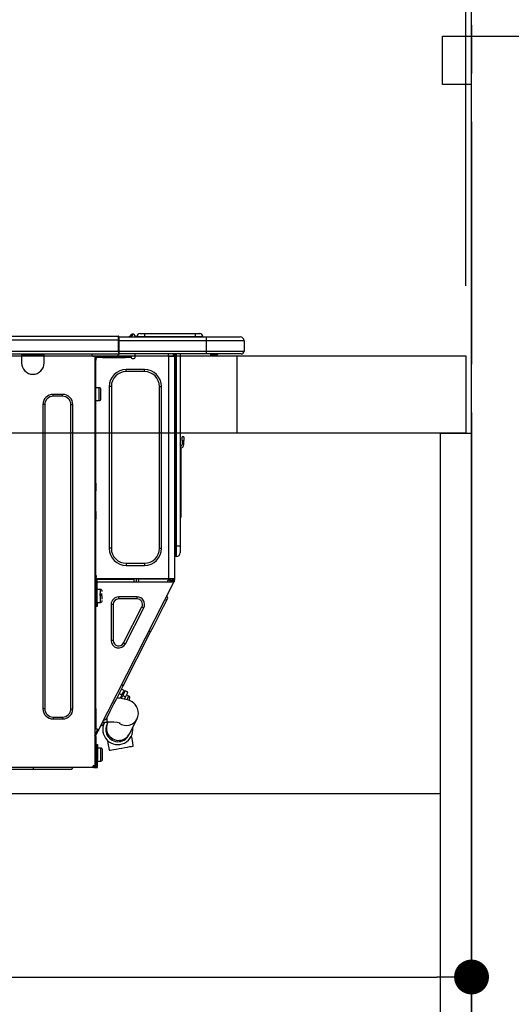
# Model space of a CAD drawing. Extents: x 28111 to 54233, y -32850 to -24450.
# Drawn here: x 35012 to 35266, y -30440 to -29932 of the extents above; entities that cross this region are included whole.
import ezdxf

# ---------------------------------------------------------------- set-up
doc = ezdxf.new("R2010")
doc.units = 0
doc.header["$LTSCALE"] = 50
doc.header["$MEASUREMENT"] = 0
doc.linetypes.add('CENTER', pattern=[2, 1.25, -0.25, 0.25, -0.25])
doc.linetypes.add('HIDDEN', pattern=[0.375, 0.25, -0.125])
doc.layers.get('0').update_dxf_attribs({"linetype": 'CONTINUOUS'})
for name, color, linetype in [('111-壁仕上', 3, 'CONTINUOUS'), ('121-キャビネット（中）', 253, 'HIDDEN'), ('122-扉', 6, 'CONTINUOUS'), ('126-甲板', 2, 'CONTINUOUS'), ('150-機器', 8, 'CONTINUOUS'), ('166-寸法B', 11, 'CONTINUOUS')]:
    doc.layers.add(name, color=color, linetype=linetype)
doc.styles.add('KH001', font='txt')
doc.dimstyles.new('KH1xx030', dxfattribs={"dimscale": 30, "dimtxt": 2, "dimasz": 0.6, "dimexe": 0.3, "dimexo": 1.2, "dimgap": 0.5, "dimtad": 3, "dimdec": 1, "dimdsep": 46, "dimlunit": 6, "dimtxsty": 'KH001', "dimblk": 'DOT', "dimcen": 1, "dimdle": 1, "dimclrd": 256, "dimclre": 256, "dimclrt": 256, "dimadec": 0, "dimazin": 0, "dimtfac": 1, "dimtdec": 1, "dimtix": 1, "dimtmove": 2, "dimatfit": 3, "dimldrblk": 'CLOSEDBLANK', "dimfxl": 1, "dimtolj": 1, "dimtzin": 0, "dimlwd": -1, "dimlwe": -1, "dimarcsym": 0})

# ---------------------------------------------------------------- blocks, each defined once
blk = doc.blocks.new('_Dot')
at = {"color": 0, "linetype": 'ByBlock', "lineweight": -2}
blk.add_line((-0.5, 0), (-1, 0), dxfattribs=at)
at = {"color": 0, "linetype": 'ByBlock', "const_width": 0.5}
blk.add_lwpolyline([(-0.25, 0, 1), (0.25, 0, 1)], format="xyb", close=True, dxfattribs=at)
blk = doc.blocks.new('*D91')
at = {"layer": '166-寸法B', "transparency": 16777216}
for p, q in [((34595.22, -30069.34), (34595.22, -29687.15)), ((35245.22, -30069.34), (35245.22, -29687.15)), ((34613.22, -29696.15), (35227.22, -29696.15))]:
    blk.add_line(p, q, dxfattribs=at)
at = {"layer": '166-寸法B', "transparency": 16777216, "xscale": 18, "yscale": 18, "zscale": 18, "rotation": 180}
blk.add_blockref('_Dot', (34595.22, -29696.15), dxfattribs=at)
at = {"layer": '166-寸法B', "transparency": 16777216, "xscale": 18, "yscale": 18, "zscale": 18}
blk.add_blockref('_Dot', (35245.22, -29696.15), dxfattribs=at)
at = {"layer": '166-寸法B', "transparency": 16777216, "insert": (34920.22, -29651.15), "char_height": 60, "attachment_point": 5, "style": 'KH001'}
blk.add_mtext('\\A1;650', dxfattribs=at)
blk = doc.blocks.new('_ClosedBlank')
at = {"color": 0, "linetype": 'ByBlock', "lineweight": -2}
for p, q in [((-1, 0.167), (0, 0)), ((-1, 0.167), (-1, -0.167)), ((0, 0), (-1, -0.167))]:
    blk.add_line(p, q, dxfattribs=at)
blk = doc.blocks.new('*D93')
at = {"layer": '166-寸法B', "transparency": 16777216}
for p, q in [((34605.22, -30349.11), (34605.22, -30435.15)), ((35245.22, -30349.11), (35245.22, -30435.15)), ((34623.22, -30426.15), (35227.22, -30426.15))]:
    blk.add_line(p, q, dxfattribs=at)
at = {"layer": '166-寸法B', "transparency": 16777216, "xscale": 18, "yscale": 18, "zscale": 18, "rotation": 180}
blk.add_blockref('_Dot', (34605.22, -30426.15), dxfattribs=at)
at = {"layer": '166-寸法B', "transparency": 16777216, "xscale": 18, "yscale": 18, "zscale": 18}
blk.add_blockref('_Dot', (35245.22, -30426.15), dxfattribs=at)
at = {"layer": '166-寸法B', "transparency": 16777216, "insert": (34925.22, -30381.15), "char_height": 60, "attachment_point": 5, "style": 'KH001'}
blk.add_mtext('\\A1;640', dxfattribs=at)
blk = doc.blocks.new('*D94')
at = {"layer": '166-寸法B', "transparency": 16777216}
for p, q in [((35242.22, -30069.34), (35242.22, -29822.15)), ((35245.22, -30069.34), (35245.22, -29822.15)), ((35224.22, -29831.15), (35206.22, -29831.15)), ((35245.22, -29831.15), (35242.22, -29831.15)), ((35245.22, -29831.15), (35242.22, -29831.15)), ((35703.68, -29831.15), (35245.22, -29831.15)), ((35263.22, -29831.15), (35281.22, -29831.15))]:
    blk.add_line(p, q, dxfattribs=at)
at = {"layer": '166-寸法B', "transparency": 16777216, "xscale": 18, "yscale": 18, "zscale": 18}
blk.add_blockref('_Dot', (35242.22, -29831.15), dxfattribs=at)
at = {"layer": '166-寸法B', "transparency": 16777216, "xscale": 18, "yscale": 18, "zscale": 18, "rotation": 180}
blk.add_blockref('_Dot', (35245.22, -29831.15), dxfattribs=at)
at = {"layer": '166-寸法B', "transparency": 16777216, "insert": (35499.24, -29781.12), "char_height": 60, "attachment_point": 5, "style": 'KH001'}
blk.add_mtext('\\A1;3〈ｸﾘｱﾗﾝｽ〉', dxfattribs=at)
blk = doc.blocks.new('*D95')
at = {"layer": '166-寸法B', "transparency": 16777216}
for p, q in [((34595.22, -30069.34), (34595.22, -29822.15)), ((35242.22, -30069.34), (35242.22, -29822.15)), ((35224.22, -29831.15), (34613.22, -29831.15))]:
    blk.add_line(p, q, dxfattribs=at)
at = {"layer": '166-寸法B', "transparency": 16777216, "xscale": 18, "yscale": 18, "zscale": 18, "rotation": 180}
blk.add_blockref('_Dot', (34595.22, -29831.15), dxfattribs=at)
at = {"layer": '166-寸法B', "transparency": 16777216, "xscale": 18, "yscale": 18, "zscale": 18}
blk.add_blockref('_Dot', (35242.22, -29831.15), dxfattribs=at)
at = {"layer": '166-寸法B', "transparency": 16777216, "insert": (34918.72, -29786.15), "char_height": 60, "attachment_point": 5, "style": 'KH001'}
blk.add_mtext('\\A1;647', dxfattribs=at)

msp = doc.modelspace()

# ---------------------------------------------------------------- linework, layer by layer
at = {"layer": '111-壁仕上', "color": 253, "linetype": 'CENTER', "ltscale": 2}
msp.add_line((35245.22, -28384.64), (35245.22, -31807.1), dxfattribs=at)
at = {"layer": '111-壁仕上', "ltscale": 1.5}
msp.add_lwpolyline([(35245.22, -30965.34), (35245.22, -29965.34), (35230.22, -29965.34), (35230.22, -29940.34), (35360.22, -29940.34), (35360.22, -29965.34), (35345.22, -29965.34), (35345.22, -30965.34)], dxfattribs=at)
at = {"layer": '121-キャビネット（中）', "linetype": 'Continuous', "ltscale": 2}
msp.add_line((34630.22, -30331.34), (35229.22, -30331.34), dxfattribs=at)
at = {"layer": '122-扉', "color": 253}
msp.add_lwpolyline([(35229.22, -30145.34), (35245.22, -30145.34), (35245.22, -30815.34), (35229.22, -30815.34)], close=True, dxfattribs=at)
at = {"layer": '126-甲板'}
msp.add_line((35124.22, -30145.34), (35124.22, -30105.34), dxfattribs=at)
msp.add_lwpolyline([(34595.22, -30105.34), (35242.22, -30105.34), (35242.22, -30145.34), (34595.22, -30145.34)], close=True, dxfattribs=at)
at = {"layer": '150-機器', "color": 13, "linetype": 'Continuous'}
for p, q in [((34709.02, -30095.26), (35062.84, -30095.26)), ((35062.84, -30095.26), (35062.84, -30095.26)), ((35062.84, -30097.22), (35062.84, -30095.26)), ((35063.13, -30095.55), (35063.13, -30095.66)), ((35063.13, -30095.55), (35063.13, -30097.22)), ((35063.13, -30095.65), (35063.13, -30095.55)), ((35063.13, -30095.65), (35063.13, -30095.65)), ((35063.13, -30095.65), (35063.13, -30097.61)), ((35063.13, -30095.65), (35108.17, -30095.65)), ((35063.13, -30095.75), (35063.13, -30095.82)), ((35063.13, -30097.61), (35063.13, -30096.14)), ((35068.86, -30095.22), (35068.46, -30095.54)), ((35068.87, -30095.21), (35068.86, -30095.22)), ((35068.87, -30095.21), (35069.36, -30094.6)), ((35068.99, -30095.65), (35069.04, -30095.6)), ((35070.12, -30094.24), (35069.04, -30095.6)), ((35069.04, -30095.6), (35069.99, -30095.6)), ((35069.36, -30094.6), (35069.38, -30094.57)), ((35069.38, -30094.57), (35069.39, -30094.56)), ((35069.39, -30094.56), (35069.4, -30094.55)), ((35069.99, -30095.6), (35070.16, -30094.84)), ((35069.99, -30095.6), (35070.28, -30095.65)), ((35070.15, -30094.21), (35070.12, -30094.24)), ((35070.28, -30094.24), (35070.12, -30094.24)), ((35070.16, -30094.19), (35070.15, -30094.21)), ((35070.16, -30094.18), (35070.28, -30094.18)), ((35070.16, -30094.18), (35070.16, -30094.19)), ((35070.16, -30094.84), (35070.28, -30094.24)), ((35070.28, -30094.24), (35070.28, -30094.18)), ((35071.46, -30095.36), (35071.46, -30095.41)), ((35071.46, -30095.65), (35071.46, -30095.36)), ((35071.46, -30095.41), (35071.46, -30095.65)), ((35072.43, -30095.46), (35076.35, -30095.46)), ((35072.43, -30095.46), (35072.43, -30095.65)), ((35074, -30093.89), (35076.35, -30093.89)), ((35076.35, -30093.89), (35076.35, -30095.46)), ((35076.35, -30093.89), (35102.49, -30093.89)), ((35076.35, -30095.46), (35102.49, -30095.46)), ((35076.35, -30095.46), (35076.35, -30095.65)), ((35102.49, -30093.89), (35102.49, -30095.46)), ((35102.49, -30093.89), (35104.84, -30093.89)), ((35102.49, -30095.46), (35106.41, -30095.46)), ((35102.49, -30095.46), (35102.49, -30095.65)), ((35106.41, -30095.46), (35106.41, -30095.65)), ((35106.41, -30095.65), (35106.41, -30095.46)), ((35108.17, -30095.65), (35125.79, -30095.65)), ((35108.17, -30095.65), (35108.17, -30097.61)), ((35125.79, -30095.65), (35125.79, -30095.65)), ((34709.02, -30097.22), (35062.84, -30097.22)), ((35062.84, -30103), (35062.84, -30097.22)), ((35062.84, -30097.22), (35063.13, -30097.22)), ((35063.13, -30097.22), (35063.13, -30103.88)), ((35108.17, -30097.61), (35063.13, -30097.61)), ((35063.13, -30103), (35063.13, -30097.61)), ((35127.75, -30097.61), (35108.17, -30097.61)), ((35108.17, -30097.61), (35108.17, -30103)), ((35127.75, -30097.61), (35127.75, -30103)), ((35127.75, -30097.61), (35127.75, -30097.61)), ((35127.75, -30097.61), (35127.75, -30103)), ((34708.73, -30104.46), (35063.13, -30104.46)), ((34709.02, -30103), (35062.84, -30103)), ((35012.79, -30104.46), (35012.79, -30105.15)), ((35012.79, -30105.15), (35024.53, -30105.15)), ((35012.79, -30105.15), (35012.79, -30109.07)), ((35013.37, -30104.46), (35013.37, -30104.56)), ((35013.37, -30104.56), (35023.95, -30104.56)), ((35023.95, -30104.56), (35023.95, -30104.46)), ((35024.53, -30105.15), (35024.53, -30104.46)), ((35024.53, -30109.07), (35024.53, -30105.15)), ((35049.11, -30104.66), (35049.11, -30104.46)), ((35050.67, -30105.64), (35050.09, -30105.64)), ((35050.67, -30105.64), (35051.16, -30105.64)), ((35050.67, -30105.64), (35050.67, -30316.91)), ((35051.16, -30105.64), (35051.16, -30107.6)), ((35051.75, -30106.23), (35051.75, -30105.64)), ((35051.75, -30105.64), (35054.69, -30105.64)), ((35054.69, -30106.23), (35051.75, -30106.23)), ((35054.69, -30105.64), (35054.69, -30106.23)), ((35054.69, -30105.64), (35066.53, -30105.64)), ((35054.69, -30106.23), (35066.53, -30106.23)), ((35063.13, -30103), (35108.17, -30103)), ((35063.13, -30103.88), (35063.13, -30103)), ((35063.13, -30103.88), (35063.13, -30104.46)), ((35108.17, -30104.46), (35063.13, -30104.46)), ((35066.53, -30106.23), (35066.53, -30105.64)), ((35066.53, -30105.64), (35069.47, -30105.64)), ((35069.47, -30106.23), (35066.53, -30106.23)), ((35069.47, -30105.64), (35069.47, -30106.23)), ((35071.43, -30106.23), (35071.43, -30104.46)), ((35088.56, -30104.46), (35088.56, -30105.15)), ((35088.95, -30220.48), (35088.95, -30105.63)), ((35089.05, -30105.64), (35088.95, -30105.63)), ((35089.05, -30105.64), (35091.89, -30105.64)), ((35091.18, -30104.46), (35091.16, -30105.64)), ((35091.4, -30104.46), (35091.4, -30105.15)), ((35091.4, -30105.15), (35091.89, -30105.15)), ((35091.4, -30105.64), (35091.4, -30105.15)), ((35091.89, -30104.46), (35091.89, -30105.15)), ((35091.89, -30105.15), (35091.89, -30105.63)), ((35091.89, -30105.63), (35091.89, -30105.64)), ((35091.89, -30105.63), (35091.89, -30220.48)), ((35092.48, -30104.46), (35092.48, -30203.64)), ((35092.87, -30203.64), (35092.87, -30104.46)), ((35094.73, -30104.46), (35094.73, -30203.64)), ((35107.95, -30104.52), (35107.95, -30104.46)), ((35108.17, -30103), (35127.75, -30103)), ((35108.17, -30103), (35108.17, -30104.46)), ((35126.28, -30104.46), (35108.17, -30104.46)), ((35113.72, -30105.05), (35110.22, -30105.05)), ((35113.72, -30105.05), (35114.31, -30104.46)), ((35126.28, -30104.46), (35126.28, -30104.46)), ((35127.75, -30103), (35127.75, -30103)), ((35051.16, -30107.6), (35050.67, -30107.6)), ((35051.16, -30106.72), (35051.26, -30106.72)), ((35051.16, -30171.14), (35051.16, -30107.6)), ((35069.96, -30106.72), (35070.94, -30106.72)), ((35066.93, -30113.57), (35066.93, -30112.49)), ((35076.32, -30112.49), (35066.93, -30112.49)), ((35076.32, -30113.57), (35066.93, -30113.57)), ((35076.32, -30113.57), (35076.32, -30112.49)), ((35059.19, -30121.3), (35058.11, -30121.3)), ((35058.11, -30121.3), (35058.11, -30204.81)), ((35059.19, -30121.3), (35059.19, -30204.81)), ((35084.06, -30204.81), (35084.06, -30121.3)), ((35084.06, -30121.3), (35085.14, -30121.3)), ((35085.14, -30204.81), (35085.14, -30121.3)), ((35034.03, -30125.32), (35029.14, -30125.32)), ((35029.14, -30126.3), (35029.14, -30125.32)), ((35034.03, -30126.3), (35029.14, -30126.3)), ((35034.03, -30126.3), (35034.03, -30125.32)), ((35052.83, -30121.89), (35051.16, -30121.89)), ((35052.83, -30125.22), (35052.83, -30121.89)), ((35052.83, -30128.55), (35052.83, -30125.22)), ((35053.81, -30127.57), (35053.81, -30122.87)), ((35023.85, -30130.6), (35023.85, -30287.64)), ((35024.83, -30130.6), (35023.85, -30130.6)), ((35024.83, -30130.6), (35024.83, -30287.64)), ((35038.34, -30287.64), (35038.34, -30130.6)), ((35038.34, -30130.6), (35039.32, -30130.6)), ((35039.32, -30287.64), (35039.32, -30130.6)), ((35051.16, -30128.55), (35052.83, -30128.55)), ((35095.71, -30149.21), (35095.71, -30147.25)), ((35096.69, -30147.25), (35095.71, -30147.25)), ((35096.69, -30147.25), (35096.69, -30149.21)), ((35094.87, -30151.5), (35094.73, -30150.84)), ((35095.71, -30149.21), (35095.71, -30151.16)), ((35095.71, -30149.21), (35096.69, -30149.21)), ((35096.69, -30151.16), (35096.69, -30149.21)), ((35095.05, -30153.17), (35095.05, -30186.93)), ((35050.67, -30171.14), (35051.16, -30171.14)), ((35051.16, -30171.14), (35051.16, -30173.09)), ((35051.16, -30173.09), (35050.67, -30173.09)), ((35051.16, -30173.58), (35050.67, -30173.58)), ((35050.67, -30174.56), (35051.16, -30174.56)), ((35050.67, -30175.05), (35051.16, -30175.05)), ((35051.16, -30173.09), (35051.16, -30173.58)), ((35051.16, -30173.58), (35051.16, -30174.56)), ((35051.16, -30174.56), (35051.16, -30175.05)), ((35051.16, -30185.82), (35051.16, -30175.05)), ((35050.67, -30185.82), (35051.16, -30185.82)), ((35051.16, -30186.31), (35050.67, -30186.31)), ((35050.67, -30187.29), (35051.16, -30187.29)), ((35050.67, -30187.78), (35051.16, -30187.78)), ((35051.16, -30185.82), (35051.16, -30186.31)), ((35051.16, -30186.31), (35051.16, -30187.29)), ((35051.16, -30187.29), (35051.16, -30187.78)), ((35051.16, -30187.78), (35051.16, -30189.74)), ((35094.73, -30186.93), (35095.05, -30186.93)), ((35095.05, -30186.93), (35095.05, -30188.88)), ((35051.16, -30189.74), (35050.67, -30189.74)), ((35051.16, -30220.97), (35051.16, -30189.74)), ((35095.05, -30188.88), (35094.73, -30188.88)), ((35059.19, -30204.81), (35058.11, -30204.81)), ((35084.06, -30204.81), (35085.14, -30204.81)), ((35092.48, -30203.64), (35091.89, -30203.64)), ((35092.48, -30203.64), (35092.48, -30209.02)), ((35092.87, -30203.64), (35092.48, -30203.64)), ((35092.87, -30209.02), (35092.87, -30203.64)), ((35094.73, -30203.64), (35092.87, -30203.64)), ((35094.73, -30203.64), (35094.73, -30207.16)), ((35066.93, -30212.55), (35076.32, -30212.55)), ((35066.93, -30212.55), (35066.93, -30213.62)), ((35076.32, -30212.55), (35076.32, -30213.62)), ((35092.87, -30209.02), (35092.48, -30209.02)), ((35066.93, -30213.62), (35076.32, -30213.62)), ((35050.67, -30221.46), (35051.36, -30221.46)), ((35050.67, -30222.04), (35051.16, -30222.04)), ((35051.16, -30218.81), (35051.27, -30218.81)), ((35051.23, -30220.77), (35051.16, -30220.77)), ((35051.85, -30220.97), (35051.16, -30220.97)), ((35051.16, -30222.04), (35051.16, -30224)), ((35051.16, -30222.04), (35051.36, -30222.04)), ((35051.22, -30221.46), (35051.21, -30222.04)), ((35051.27, -30218.81), (35051.23, -30220.77)), ((35051.23, -30220.77), (35051.23, -30220.97)), ((35052.21, -30220.77), (35051.23, -30220.77)), ((35088.95, -30220.48), (35051.24, -30220.48)), ((35051.36, -30221.46), (35051.36, -30232.81)), ((35051.85, -30232.81), (35051.85, -30220.97)), ((35051.85, -30222.04), (35091.04, -30222.04)), ((35052.22, -30220.48), (35052.21, -30220.77)), ((35052.21, -30220.77), (35070.91, -30220.77)), ((35052.52, -30298.72), (35091.48, -30222.27)), ((35070.94, -30222.04), (35070.91, -30220.77)), ((35072.17, -30222.04), (35072.14, -30220.48)), ((35073.12, -30220.48), (35073.15, -30222.04)), ((35073.57, -30220.51), (35073.57, -30220.48)), ((35073.58, -30220.62), (35073.57, -30220.51)), ((35073.58, -30220.7), (35073.58, -30220.62)), ((35073.59, -30220.75), (35073.58, -30220.7)), ((35073.59, -30220.77), (35073.59, -30220.75)), ((35073.87, -30220.77), (35073.59, -30220.77)), ((35073.88, -30220.62), (35073.87, -30220.7)), ((35073.87, -30220.7), (35073.87, -30220.75)), ((35073.87, -30220.75), (35073.87, -30220.77)), ((35074.95, -30220.77), (35073.87, -30220.77)), ((35073.88, -30220.48), (35073.88, -30220.51)), ((35073.88, -30220.51), (35073.88, -30220.62)), ((35074.95, -30220.77), (35074.95, -30220.48)), ((35087.32, -30220.77), (35074.95, -30220.77)), ((35087.32, -30220.77), (35087.32, -30220.48)), ((35088.4, -30220.77), (35087.32, -30220.77)), ((35088.16, -30222.04), (35088.72, -30220.99)), ((35088.39, -30220.51), (35088.38, -30220.48)), ((35088.39, -30220.62), (35088.39, -30220.51)), ((35088.4, -30220.7), (35088.39, -30220.62)), ((35088.4, -30220.75), (35088.4, -30220.7)), ((35088.4, -30220.77), (35088.4, -30220.75)), ((35088.69, -30220.77), (35088.4, -30220.77)), ((35088.7, -30220.51), (35088.69, -30220.62)), ((35088.69, -30220.62), (35088.69, -30220.7)), ((35088.69, -30220.7), (35088.69, -30220.75)), ((35088.69, -30220.75), (35088.69, -30220.77)), ((35088.7, -30220.48), (35088.7, -30220.51)), ((35088.72, -30220.99), (35088.73, -30220.48)), ((35091.89, -30220.48), (35088.95, -30220.48)), ((35089.69, -30221.25), (35089.27, -30222.04)), ((35089.48, -30222.04), (35089.89, -30221.3)), ((35089.71, -30220.48), (35089.69, -30221.25)), ((35089.89, -30221.3), (35089.9, -30220.48)), ((35090.67, -30221.49), (35090.37, -30222.04)), ((35090.46, -30222.04), (35090.91, -30221.16)), ((35090.69, -30220.48), (35090.67, -30221.49)), ((35090.91, -30221.16), (35090.91, -30220.48)), ((35091.01, -30222.04), (35091.4, -30221.28)), ((35091.48, -30222.27), (35091.04, -30222.04)), ((35091.04, -30222.04), (35091.05, -30222.04)), ((35091.05, -30222.04), (35091.06, -30222.01)), ((35091.06, -30222.01), (35091.08, -30221.97)), ((35091.08, -30221.97), (35091.11, -30221.92)), ((35091.11, -30221.92), (35091.14, -30221.85)), ((35091.14, -30221.85), (35091.18, -30221.78)), ((35091.18, -30221.78), (35091.22, -30221.69)), ((35091.22, -30221.69), (35091.26, -30221.61)), ((35091.4, -30221.34), (35091.26, -30221.61)), ((35091.26, -30221.61), (35091.7, -30221.83)), ((35091.4, -30220.97), (35091.4, -30220.48)), ((35091.89, -30220.97), (35091.4, -30220.97)), ((35091.4, -30221.34), (35091.4, -30220.97)), ((35091.49, -30222.23), (35091.48, -30222.26)), ((35091.48, -30222.26), (35091.48, -30222.27)), ((35091.52, -30222.19), (35091.49, -30222.23)), ((35091.54, -30222.14), (35091.52, -30222.19)), ((35091.58, -30222.07), (35091.54, -30222.14)), ((35091.61, -30222), (35091.58, -30222.07)), ((35091.66, -30221.92), (35091.61, -30222)), ((35091.7, -30221.83), (35091.66, -30221.92)), ((35091.89, -30221.46), (35091.7, -30221.83)), ((35091.89, -30220.48), (35091.89, -30220.97)), ((35091.89, -30221.46), (35091.89, -30220.97)), ((35051.16, -30224), (35050.67, -30224)), ((35051.16, -30287.5), (35051.16, -30224)), ((35051.36, -30227.43), (35051.16, -30227.43)), ((35053.51, -30226.06), (35051.85, -30226.06)), ((35054.49, -30228.51), (35053.02, -30228.51)), ((35053.51, -30232.72), (35053.51, -30226.06)), ((35051.16, -30231.34), (35051.36, -30231.34)), ((35051.36, -30232.81), (35051.85, -30232.81)), ((35051.36, -30234.77), (35051.36, -30232.81)), ((35051.85, -30232.72), (35053.51, -30232.72)), ((35051.85, -30232.81), (35051.85, -30234.77)), ((35053.02, -30229), (35054.49, -30229)), ((35054.49, -30231), (35054.49, -30229.39)), ((35062.98, -30230.95), (35062.98, -30229.88)), ((35072.47, -30229.88), (35062.98, -30229.88)), ((35072.47, -30230.95), (35062.98, -30230.95)), ((35072.47, -30230.95), (35072.47, -30229.88)), ((35086.18, -30234.83), (35086.94, -30233.33)), ((35086.94, -30233.33), (35087.54, -30232.14)), ((35087.54, -30232.14), (35087.99, -30231.27)), ((35088.35, -30230.57), (35087.92, -30229.25)), ((35087.99, -30231.27), (35088.26, -30230.74)), ((35088.26, -30230.74), (35088.35, -30230.57)), ((35051.85, -30234.77), (35051.36, -30234.77)), ((35060.17, -30233.76), (35059.09, -30233.76)), ((35059.09, -30233.76), (35059.09, -30252.39)), ((35060.17, -30233.76), (35060.17, -30252.39)), ((35065.48, -30253.67), (35074.97, -30235.04)), ((35066.44, -30254.16), (35075.93, -30235.52)), ((35074.97, -30235.04), (35075.93, -30235.52)), ((35083.15, -30240.76), (35084.26, -30238.58)), ((35084.26, -30238.58), (35085.28, -30236.59)), ((35085.28, -30236.59), (35086.18, -30234.83)), ((35080.72, -30245.53), (35081.96, -30243.1)), ((35081.96, -30243.1), (35083.15, -30240.76)), ((35065.32, -30275.75), (35079.46, -30248.01)), ((35079.46, -30248.01), (35078.59, -30247.57)), ((35079.46, -30248.01), (35080.72, -30245.53)), ((35060.17, -30252.39), (35059.09, -30252.39)), ((35065.48, -30253.67), (35066.44, -30254.16)), ((35062.82, -30280.67), (35064.06, -30278.23)), ((35064.06, -30278.23), (35065.32, -30275.75)), ((35065.83, -30278.21), (35064.44, -30277.5)), ((35065.32, -30275.75), (35064.45, -30275.31)), ((35065.15, -30279.55), (35065.52, -30278.82)), ((35065.52, -30278.82), (35065.75, -30278.36)), ((35065.96, -30279.04), (35065.58, -30279.77)), ((35065.75, -30278.36), (35065.83, -30278.21)), ((35066.19, -30278.58), (35065.96, -30279.04)), ((35066.27, -30278.43), (35066.19, -30278.58)), ((35067.66, -30279.14), (35066.27, -30278.43)), ((35067.58, -30279.3), (35067.35, -30279.75)), ((35067.66, -30279.14), (35067.58, -30279.3)), ((35060.52, -30285.18), (35061.63, -30283)), ((35061.63, -30283), (35062.82, -30280.67)), ((35063.38, -30282.25), (35062.08, -30282.12)), ((35063.27, -30279.79), (35064.66, -30280.5)), ((35065.03, -30282.48), (35063.38, -30282.25)), ((35064.66, -30280.5), (35063.75, -30282.3)), ((35064.49, -30281.92), (35064.05, -30281.7)), ((35064.26, -30282.37), (35065.1, -30280.73)), ((35064.66, -30280.5), (35065.15, -30279.55)), ((35066.73, -30282.83), (35065.03, -30282.48)), ((35065.58, -30279.77), (35065.1, -30280.73)), ((35065.1, -30280.73), (35066.49, -30281.44)), ((35066.49, -30281.44), (35065.88, -30282.65)), ((35066.98, -30280.48), (35066.49, -30281.44)), ((35067.99, -30283.2), (35066.73, -30282.83)), ((35068.2, -30281.11), (35066.97, -30280.49)), ((35067.35, -30279.75), (35066.98, -30280.48)), ((35067.26, -30282.96), (35067.3, -30282.88)), ((35067.3, -30282.88), (35067.72, -30282.06)), ((35067.72, -30282.06), (35068.02, -30281.46)), ((35068.98, -30283.6), (35067.99, -30283.2)), ((35068.02, -30281.46), (35068.18, -30281.15)), ((35068.18, -30281.15), (35068.2, -30281.11)), ((35068.19, -30283.28), (35068.23, -30283.21)), ((35068.23, -30283.21), (35068.4, -30282.87)), ((35068.4, -30282.87), (35068.53, -30282.62)), ((35068.53, -30282.62), (35068.62, -30282.43)), ((35069.88, -30284.09), (35068.98, -30283.6)), ((35070.73, -30284.71), (35069.88, -30284.09)), ((35024.83, -30287.64), (35023.85, -30287.64)), ((35038.34, -30287.64), (35039.32, -30287.64)), ((35050.67, -30287.5), (35051.16, -30287.5)), ((35051.16, -30287.5), (35051.16, -30298.27)), ((35057.85, -30290.43), (35058.61, -30288.94)), ((35058.61, -30288.94), (35059.5, -30287.18)), ((35059.5, -30287.18), (35060.52, -30285.18)), ((35071.51, -30285.48), (35070.73, -30284.71)), ((35072.21, -30286.43), (35071.51, -30285.48)), ((35072.75, -30287.55), (35072.21, -30286.43)), ((35073.09, -30288.86), (35072.75, -30287.55)), ((35073.15, -30290.32), (35073.09, -30288.86)), ((35029.14, -30291.95), (35029.14, -30292.93)), ((35029.14, -30291.95), (35034.03, -30291.95)), ((35029.14, -30292.93), (35034.03, -30292.93)), ((35034.03, -30291.95), (35034.03, -30292.93)), ((35054.65, -30294.54), (35057.06, -30294.54)), ((35056.44, -30293.2), (35055.12, -30293.63)), ((35055.28, -30295.46), (35055.73, -30294.59)), ((35055.73, -30294.59), (35055.75, -30294.54)), ((35056.44, -30293.2), (35056.53, -30293.02)), ((35056.53, -30293.02), (35056.8, -30292.49)), ((35056.8, -30292.49), (35057.24, -30291.62)), ((35057.06, -30294.54), (35057.06, -30291.97)), ((35057.24, -30291.62), (35057.85, -30290.43)), ((35057.47, -30294.54), (35057.28, -30294.91)), ((35068.57, -30300.58), (35072.46, -30292.83)), ((35072.46, -30292.83), (35072.92, -30291.65)), ((35072.92, -30291.65), (35073.15, -30290.32)), ((35051.16, -30298.27), (35050.67, -30298.27)), ((35050.67, -30301.27), (35051.87, -30298.93)), ((35051.65, -30298.27), (35051.16, -30298.27)), ((35051.16, -30301.39), (35052.3, -30299.15)), ((35052.52, -30298.72), (35051.65, -30298.27)), ((35051.87, -30298.93), (35051.91, -30298.84)), ((35052.3, -30299.15), (35051.87, -30298.93)), ((35051.91, -30298.84), (35051.95, -30298.76)), ((35051.95, -30298.76), (35051.99, -30298.69)), ((35051.99, -30298.69), (35052.02, -30298.62)), ((35052.02, -30298.62), (35052.05, -30298.57)), ((35052.05, -30298.57), (35052.07, -30298.53)), ((35052.07, -30298.53), (35052.08, -30298.5)), ((35052.08, -30298.5), (35052.09, -30298.49)), ((35052.35, -30299.07), (35052.3, -30299.15)), ((35052.39, -30298.99), (35052.35, -30299.07)), ((35052.43, -30298.91), (35052.39, -30298.99)), ((35052.46, -30298.84), (35052.43, -30298.91)), ((35052.49, -30298.79), (35052.46, -30298.84)), ((35052.51, -30298.75), (35052.49, -30298.79)), ((35052.52, -30298.72), (35052.51, -30298.75)), ((35052.52, -30298.72), (35052.52, -30298.72)), ((35054.92, -30296.16), (35053.61, -30296.59)), ((35054.92, -30296.16), (35055.01, -30295.99)), ((35055.01, -30295.99), (35055.28, -30295.46)), ((35056.99, -30295.48), (35056.98, -30295.51)), ((35056.98, -30295.51), (35056.98, -30295.52)), ((35057.02, -30295.43), (35056.99, -30295.48)), ((35057.05, -30295.37), (35057.02, -30295.43)), ((35057.1, -30295.28), (35057.05, -30295.37)), ((35057.15, -30295.17), (35057.1, -30295.28)), ((35057.21, -30295.05), (35057.15, -30295.17)), ((35057.28, -30294.91), (35057.21, -30295.05)), ((35050.67, -30301.93), (35051.16, -30301.93)), ((35050.67, -30302.42), (35051.16, -30302.42)), ((35051.16, -30304.38), (35050.67, -30304.38)), ((35051.16, -30301.93), (35051.16, -30301.39)), ((35051.16, -30301.93), (35051.16, -30302.42)), ((35051.16, -30302.42), (35051.16, -30304.38)), ((35051.16, -30304.38), (35051.16, -30315.44)), ((35057.22, -30304.09), (35057.46, -30305.41)), ((35068.26, -30301.18), (35068.28, -30301.15)), ((35068.26, -30301.19), (35068.26, -30301.18)), ((35068.28, -30301.15), (35068.3, -30301.1)), ((35068.3, -30301.1), (35068.34, -30301.04)), ((35068.34, -30301.04), (35068.38, -30300.95)), ((35068.38, -30300.95), (35068.43, -30300.85)), ((35068.43, -30300.85), (35068.5, -30300.72)), ((35068.5, -30300.72), (35068.57, -30300.58)), ((35069.89, -30303.2), (35069.61, -30301.61)), ((35070.22, -30305), (35069.89, -30303.2)), ((35051.46, -30309.37), (35051.16, -30309.37)), ((35051.46, -30306.04), (35052.04, -30306.04)), ((35051.46, -30313.88), (35051.46, -30306.04)), ((35052.04, -30306.04), (35052.04, -30313.88)), ((35053.71, -30308), (35052.04, -30308)), ((35053.71, -30311.33), (35053.71, -30308)), ((35054.69, -30313.68), (35054.69, -30308.98)), ((35057.46, -30305.41), (35057.78, -30307.22)), ((35057.78, -30307.22), (35058.12, -30309.1)), ((35058.12, -30309.1), (35058.21, -30309.08)), ((35058.21, -30309.08), (35058.65, -30309.01)), ((35058.65, -30309.01), (35059.42, -30308.87)), ((35059.42, -30308.87), (35060.48, -30308.68)), ((35060.48, -30308.68), (35061.76, -30308.45)), ((35061.76, -30308.45), (35063.18, -30308.2)), ((35063.18, -30308.2), (35064.68, -30307.93)), ((35064.68, -30307.93), (35066.15, -30307.67)), ((35066.15, -30307.67), (35067.52, -30307.42)), ((35067.52, -30307.42), (35068.71, -30307.21)), ((35068.71, -30307.21), (35069.64, -30307.05)), ((35069.64, -30307.05), (35070.26, -30306.94)), ((35070.55, -30306.89), (35070.22, -30305)), ((35070.26, -30306.94), (35070.54, -30306.89)), ((35070.54, -30306.89), (35070.55, -30306.89)), ((35051.16, -30313.29), (35051.46, -30313.29)), ((35051.16, -30313.48), (35051.46, -30313.48)), ((35051.46, -30314.07), (35051.16, -30314.07)), ((35052.04, -30313.88), (35051.46, -30313.88)), ((35051.46, -30313.88), (35051.46, -30317.4)), ((35052.04, -30317.99), (35052.04, -30313.88)), ((35052.04, -30314.66), (35053.71, -30314.66)), ((35053.71, -30314.66), (35053.71, -30311.33)), ((35049.6, -30317.99), (34631.16, -30317.99)), ((35018.95, -30318.97), (34995.85, -30318.97)), ((35018.95, -30318.97), (35018.95, -30317.99)), ((35038.53, -30318.97), (35018.95, -30318.97)), ((35038.53, -30318.97), (35039.51, -30317.99)), ((35049.6, -30317.4), (35049.6, -30317.99)), ((35049.6, -30317.4), (35050.09, -30317.4)), ((35050.09, -30317.99), (35049.6, -30317.99)), ((35050.09, -30316.91), (35050.67, -30316.91)), ((35050.09, -30317.4), (35050.09, -30317.99)), ((35050.09, -30317.4), (35051.46, -30317.4)), ((35050.09, -30317.99), (35052.04, -30317.99)), ((35050.67, -30315.44), (35051.16, -30315.44)), ((35050.67, -30317.4), (35050.67, -30316.91)), ((35051.16, -30315.44), (35051.16, -30317.4))]:
    msp.add_line(p, q, dxfattribs=at)
for points in [[(35068.86, -30095.22), (35068.79, -30095.33), (35068.75, -30095.42), (35068.73, -30095.5), (35068.75, -30095.56), (35068.8, -30095.61), (35068.82, -30095.62)], [(35088.72, -30220.99), (35088.73, -30220.99), (35088.75, -30221), (35088.79, -30221.01), (35088.84, -30221.02), (35088.9, -30221.04), (35088.98, -30221.06), (35089.07, -30221.09), (35089.17, -30221.11), (35089.27, -30221.14), (35089.39, -30221.17), (35089.5, -30221.2), (35089.63, -30221.23), (35089.69, -30221.25)], [(35089.89, -30221.3), (35089.99, -30221.32), (35090.08, -30221.35), (35090.17, -30221.37), (35090.26, -30221.39), (35090.35, -30221.41), (35090.42, -30221.43), (35090.49, -30221.45), (35090.55, -30221.47), (35090.59, -30221.48), (35090.63, -30221.49), (35090.65, -30221.49), (35090.67, -30221.49), (35090.67, -30221.49)]]:
    msp.add_lwpolyline(points, dxfattribs=at)
for centre, radius, start, end in [((35062.84, -30095.55), 0.294, 0, 90), ((35062.84, -30095.55), 0.294, 0, 90), ((35062.84, -30095.55), 0.294, 0, 90), ((35062.84, -30095.55), 0.294, 0, 90), ((35067.95, -30094.48), 1.17, 270, 296.1534), ((35068.56, -30094.56), 1.1, 270.0058, 283.7394), ((35069.03, -30096.57), 0.977, 89.7394, 102.5785), ((35070.12, -30095.21), 0.973, 89.7002, 141.3049), ((35070.16, -30095.16), 0.979, 90, 141.3402), ((35070.28, -30095.36), 1.17, 0, 90), ((35070.28, -30095.41), 1.17, 0.0801, 90.0802), ((35070.32, -30095.28), 1.09, 17.2005, 80.5699), ((35070.36, -30095.29), 1.07, 19.9764, 82.9678), ((35070.28, -30095.36), 1.18, 0.0014, 22.0202), ((35072.46, -30094.48), 1.17, 202.0243, 268.8113), ((35072.46, -30094.48), 1.17, 202.0243, 268.8111), ((35070.28, -30095.36), 1.18, 0.0014, 22.0202), ((35072.33, -30095.36), 0.879, 180.0629, 199.584), ((35074, -30095.46), 1.57, 90, 180), ((35104.84, -30095.46), 1.57, 0, 90), ((35104.84, -30095.46), 1.57, 0, 90), ((35125.79, -30097.61), 1.96, 0, 90), ((35125.79, -30097.61), 1.96, 0, 90), ((35050.09, -30104.66), 0.979, 180, 270), ((35051.26, -30106.23), 0.49, 270, 0), ((35064.28, -30106.23), 1.96, 115.8419, 162.5424), ((35059.74, -30104.52), 3.46, 10.7113, 26.1575), ((35069.96, -30106.23), 0.49, 180, 270), ((35070.94, -30106.23), 0.49, 270, 0), ((35089.05, -30105.15), 0.49, 180, 258.463), ((35126.28, -30103), 1.47, 270, 0), ((35126.28, -30103), 1.47, 270, 0), ((35018.66, -30109.07), 5.87, 180, 0), ((35066.93, -30121.3), 8.81, 90, 180), ((35066.93, -30121.3), 7.73, 90, 180), ((35076.32, -30121.3), 8.81, 0, 90), ((35076.32, -30121.3), 7.73, 0, 90), ((35029.14, -30130.6), 5.29, 90, 180), ((35029.14, -30130.6), 4.31, 90, 180), ((35034.03, -30130.6), 5.29, 0, 90), ((35034.03, -30130.6), 4.31, 0, 90), ((35052.83, -30122.87), 0.979, 0, 90), ((35052.83, -30127.57), 0.979, 270, 0), ((35094.73, -30151.16), 0.979, 270, 0), ((35094.73, -30151.16), 1.96, 270, 0), ((35087.02, -30153.17), 8.03, 7.6102, 12), ((35066.93, -30204.81), 8.81, 180, 270), ((35066.93, -30204.81), 7.73, 180, 270), ((35076.32, -30204.81), 7.73, 270, 0), ((35076.32, -30204.81), 8.81, 270, 0), ((35092.87, -30207.16), 1.86, 270, 0), ((35092.48, -30209.61), 0.587, 90, 180), ((35053.51, -30227.04), 0.979, 0, 90), ((35053.51, -30231.74), 0.979, 270, 0), ((35062.98, -30233.76), 3.88, 90, 180), ((35062.98, -30233.76), 2.81, 90, 180), ((35072.47, -30233.76), 3.88, 333, 90), ((35072.47, -30233.76), 2.81, 333, 90), ((35062.98, -30252.39), 3.88, 180, 333), ((35062.98, -30252.39), 2.81, 180, 333), ((35067.75, -30281.99), 0.979, 333, 63), ((35029.14, -30287.64), 5.29, 180, 270), ((35029.14, -30287.64), 4.31, 180, 270), ((35034.03, -30287.64), 5.29, 270, 0), ((35034.03, -30287.64), 4.31, 270, 0), ((35058.05, -30322.9), 28.38, 78.3305, 91.996), ((35066.88, -30289.95), 6.28, 235.317, 333.2814), ((35062.53, -30298.39), 7.78, 153, 8.2398), ((35062.62, -30298.35), 6.31, 153.3141, 200.2038), ((35062.78, -30297.66), 6.15, 153.3952, 200.865), ((35062.62, -30298.35), 6.31, 200.2038, 333.3141), ((35062.96, -30297.65), 6.32, 200.3388, 332.4458), ((35053.71, -30308.98), 0.979, 0, 90), ((35053.71, -30313.68), 0.979, 270, 0), ((35050.09, -30317.4), 0.49, 90, 180)]:
    msp.add_arc(centre, radius, start, end, dxfattribs=at)

# ---------------------------------------------------------------- dimensions: what is measured, and where the dimension line sits
at = {"layer": '166-寸法B'}
for base, p1, p2, picture, middle in [((35245.22, -29696.15), (34595.22, -30105.34), (35245.22, -30105.34), '*D91', (34920.22, -29651.15)), ((34595.22, -29831.15), (35242.22, -30105.34), (34595.22, -30105.34), '*D95', (34918.72, -29786.15)), ((35245.22, -30426.15), (34605.22, -30313.11), (35245.22, -30313.11), '*D93', (34925.22, -30381.15))]:
    dim = msp.add_linear_dim(base=base, p1=p1, p2=p2, dimstyle='KH1xx030', dxfattribs=at)
    dim.commit()
    dim.dimension.update_dxf_attribs({"geometry": picture, "text_midpoint": middle})
dim = msp.add_linear_dim(base=(35242.22, -29831.15), p1=(35245.22, -30105.34), p2=(35242.22, -30105.34), text='<>〈ｸﾘｱﾗﾝｽ〉', dimstyle='KH1xx030', override={"dimtmove": 1}, dxfattribs=at)
dim.commit()
dim.dimension.update_dxf_attribs({"geometry": '*D94', "text_midpoint": (35499.24, -29851), "dimtype": 128})

doc.saveas('drawing.dxf')
